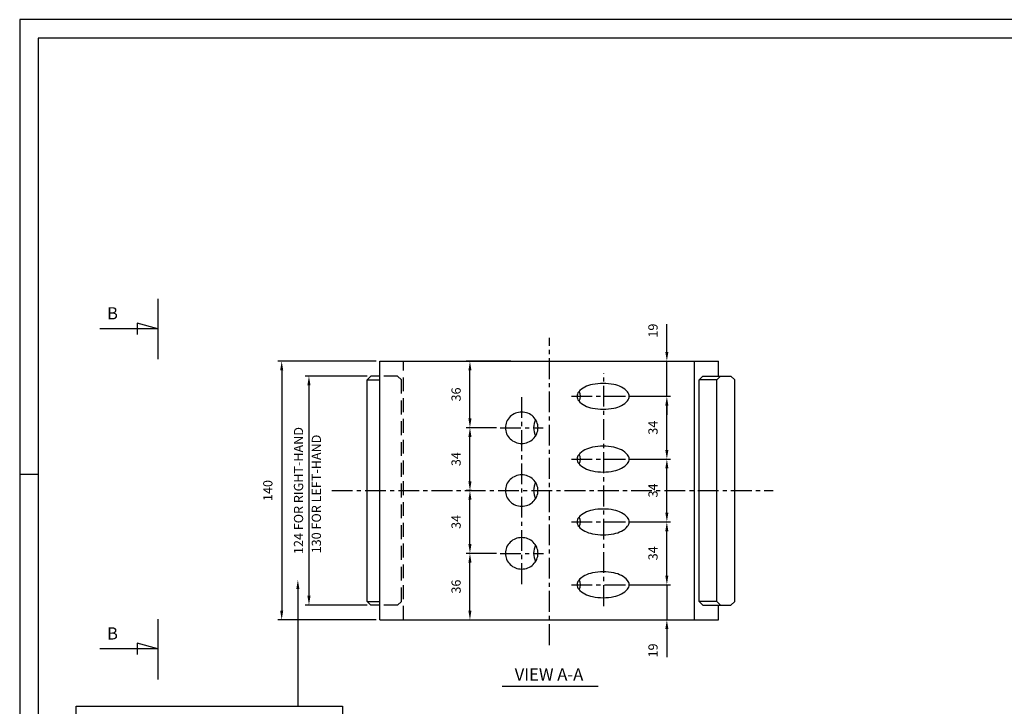
# Model space of a CAD drawing. Extents: x 2414 to 3602, y -941 to -101.
# Drawn here: x 2414 to 2946, y -473 to -101 of the extents above; entities that cross this region are included whole.
import ezdxf
from ezdxf.enums import TextEntityAlignment as Align

# ---------------------------------------------------------------- set-up
doc = ezdxf.new("R2010")
doc.units = 0
doc.header["$LTSCALE"] = 30
doc.header["$MEASUREMENT"] = 0
doc.linetypes.add('CENTER', pattern=[0.6, 0.375, -0.075, 0.075, -0.075])
doc.linetypes.add('TRATTEGGIATA2', pattern=[0.375, 0.25, -0.125])
doc.layers.get('0').update_dxf_attribs({"linetype": 'CONTINUOUS'})
doc.layers.get('DEFPOINTS').update_dxf_attribs({"linetype": 'CONTINUOUS'})
for name, color, linetype in [('ATT_B1', 7, 'CONTINUOUS'), ('FORMATO', 7, 'CONTINUOUS'), ('TXT', 4, 'CONTINUOUS')]:
    doc.layers.add(name, color=color, linetype=linetype)
doc.styles.add('ROMANS', font='romans')
doc.styles.get("Standard").update_dxf_attribs({"font": 'romans.shx'})
doc.dimstyles.get("Standard").update_dxf_attribs({"dimscale": 2, "dimtxt": 2.5, "dimasz": 2.5, "dimexe": 1, "dimexo": 1, "dimgap": 1.5, "dimtad": 1, "dimdec": 4, "dimtxsty": 'STANDARD', "dimcen": -3, "dimclrd": 1, "dimclre": 1, "dimclrt": 1, "dimazin": 3, "dimtfac": 1, "dimtdec": 4, "dimtmove": 0, "dimatfit": 3, "dimtvp": 1, "dimtolj": 1, "dimtzin": 0})

# ---------------------------------------------------------------- blocks, each defined once
blk = doc.blocks.new('*D16')
at = {"color": 1, "linetype": 'BYBLOCK'}
for p, q in [((2577.93, -286.11), (2524.89, -286.11)), ((2526.89, -291.11), (2526.89, -421.11)), ((2577.93, -426.11), (2524.89, -426.11))]:
    blk.add_line(p, q, dxfattribs=at)
for points in [[(2526.06, -291.11), (2527.72, -291.11), (2526.89, -286.11)], [(2526.06, -421.11), (2527.72, -421.11), (2526.89, -426.11)]]:
    blk.add_solid(points, dxfattribs=at)
at = {"layer": 'DEFPOINTS', "color": 0, "linetype": 'BYBLOCK'}
for p in [(2579.93, -286.11), (2526.89, -426.11), (2579.93, -426.11)]:
    blk.add_point(p, dxfattribs=at)
at = {"color": 1, "linetype": 'BYBLOCK'}
blk.add_text('140', height=5, rotation=90, dxfattribs=at).set_placement((2521.89, -356.11), align=Align.CENTER)
blk = doc.blocks.new('*D29')
at = {"color": 1, "linetype": 'BYBLOCK'}
for p, q in [((2671.45, -390.11), (2655.15, -390.11)), ((2657.15, -421.11), (2657.15, -395.11)), ((2647.45, -426.11), (2659.15, -426.11))]:
    blk.add_line(p, q, dxfattribs=at)
for points in [[(2656.31, -395.11), (2657.98, -395.11), (2657.15, -390.11)], [(2656.31, -421.11), (2657.98, -421.11), (2657.15, -426.11)]]:
    blk.add_solid(points, dxfattribs=at)
at = {"layer": 'DEFPOINTS', "color": 0, "linetype": 'BYBLOCK'}
for p in [(2657.15, -390.11), (2673.45, -390.11), (2645.45, -426.11)]:
    blk.add_point(p, dxfattribs=at)
at = {"color": 1, "linetype": 'BYBLOCK'}
blk.add_text('36', height=5, rotation=90, dxfattribs=at).set_placement((2652.15, -408.11), align=Align.CENTER)
blk = doc.blocks.new('*D30')
at = {"color": 1, "linetype": 'BYBLOCK'}
for p, q in [((2658.07, -356.11), (2655.15, -356.11)), ((2657.15, -385.11), (2657.15, -361.11)), ((2671.45, -390.11), (2655.15, -390.11))]:
    blk.add_line(p, q, dxfattribs=at)
for points in [[(2656.31, -361.11), (2657.98, -361.11), (2657.15, -356.11)], [(2656.31, -385.11), (2657.98, -385.11), (2657.15, -390.11)]]:
    blk.add_solid(points, dxfattribs=at)
at = {"layer": 'DEFPOINTS', "color": 0, "linetype": 'BYBLOCK'}
for p in [(2657.15, -356.11), (2660.07, -356.11), (2673.45, -390.11)]:
    blk.add_point(p, dxfattribs=at)
at = {"color": 1, "linetype": 'BYBLOCK'}
blk.add_text('34', height=5, rotation=90, dxfattribs=at).set_placement((2652.15, -373.11), align=Align.CENTER)
blk = doc.blocks.new('*D27')
at = {"color": 1, "linetype": 'BYBLOCK'}
for p, q in [((2671.45, -322.11), (2655.15, -322.11)), ((2657.15, -351.11), (2657.15, -327.11)), ((2658.07, -356.11), (2655.15, -356.11))]:
    blk.add_line(p, q, dxfattribs=at)
for points in [[(2656.31, -327.11), (2657.98, -327.11), (2657.15, -322.11)], [(2656.31, -351.11), (2657.98, -351.11), (2657.15, -356.11)]]:
    blk.add_solid(points, dxfattribs=at)
at = {"layer": 'DEFPOINTS', "color": 0, "linetype": 'BYBLOCK'}
for p in [(2657.15, -322.11), (2673.45, -322.11), (2660.07, -356.11)]:
    blk.add_point(p, dxfattribs=at)
at = {"color": 1, "linetype": 'BYBLOCK'}
blk.add_text('34', height=5, rotation=90, dxfattribs=at).set_placement((2652.15, -339.11), align=Align.CENTER)
blk = doc.blocks.new('*D28')
at = {"color": 1, "linetype": 'BYBLOCK'}
for p, q in [((2679.19, -286.11), (2655.15, -286.11)), ((2657.15, -317.11), (2657.15, -291.11)), ((2671.45, -322.11), (2655.15, -322.11))]:
    blk.add_line(p, q, dxfattribs=at)
for points in [[(2656.31, -291.11), (2657.98, -291.11), (2657.15, -286.11)], [(2656.31, -317.11), (2657.98, -317.11), (2657.15, -322.11)]]:
    blk.add_solid(points, dxfattribs=at)
at = {"layer": 'DEFPOINTS', "color": 0, "linetype": 'BYBLOCK'}
for p in [(2657.15, -286.11), (2681.19, -286.11), (2673.45, -322.11)]:
    blk.add_point(p, dxfattribs=at)
at = {"color": 1, "linetype": 'BYBLOCK'}
blk.add_text('36', height=5, rotation=90, dxfattribs=at).set_placement((2652.15, -304.11), align=Align.CENTER)
blk = doc.blocks.new('*D35')
at = {"color": 1, "linetype": 'BYBLOCK'}
for p, q in [((2746.03, -373.11), (2765.7, -373.11)), ((2763.7, -402.11), (2763.7, -378.11)), ((2745.42, -407.11), (2765.7, -407.11))]:
    blk.add_line(p, q, dxfattribs=at)
for points in [[(2762.87, -378.11), (2764.53, -378.11), (2763.7, -373.11)], [(2762.87, -402.11), (2764.53, -402.11), (2763.7, -407.11)]]:
    blk.add_solid(points, dxfattribs=at)
at = {"layer": 'DEFPOINTS', "color": 0, "linetype": 'BYBLOCK'}
for p in [(2744.03, -373.11), (2763.7, -373.11), (2743.42, -407.11)]:
    blk.add_point(p, dxfattribs=at)
at = {"color": 1, "linetype": 'BYBLOCK'}
blk.add_text('34', height=5, rotation=90, dxfattribs=at).set_placement((2758.7, -390.11), align=Align.CENTER)
blk = doc.blocks.new('*D33')
at = {"color": 1, "linetype": 'BYBLOCK'}
for p, q in [((2745.42, -339.11), (2765.7, -339.11)), ((2763.7, -368.11), (2763.7, -344.11)), ((2745.42, -373.11), (2765.7, -373.11))]:
    blk.add_line(p, q, dxfattribs=at)
for points in [[(2762.87, -344.11), (2764.53, -344.11), (2763.7, -339.11)], [(2762.87, -368.11), (2764.53, -368.11), (2763.7, -373.11)]]:
    blk.add_solid(points, dxfattribs=at)
at = {"layer": 'DEFPOINTS', "color": 0, "linetype": 'BYBLOCK'}
for p in [(2743.42, -339.11), (2763.7, -339.11), (2743.42, -373.11)]:
    blk.add_point(p, dxfattribs=at)
at = {"color": 1, "linetype": 'BYBLOCK'}
blk.add_text('34', height=5, rotation=90, dxfattribs=at).set_placement((2758.7, -356.11), align=Align.CENTER)
blk = doc.blocks.new('*D32')
at = {"color": 1, "linetype": 'BYBLOCK'}
for p, q in [((2745.42, -305.11), (2765.7, -305.11)), ((2763.7, -334.11), (2763.7, -310.11)), ((2745.42, -339.11), (2765.7, -339.11))]:
    blk.add_line(p, q, dxfattribs=at)
for points in [[(2762.87, -310.11), (2764.53, -310.11), (2763.7, -305.11)], [(2762.87, -334.11), (2764.53, -334.11), (2763.7, -339.11)]]:
    blk.add_solid(points, dxfattribs=at)
at = {"layer": 'DEFPOINTS', "color": 0, "linetype": 'BYBLOCK'}
for p in [(2743.42, -305.11), (2763.7, -305.11), (2743.42, -339.11)]:
    blk.add_point(p, dxfattribs=at)
at = {"color": 1, "linetype": 'BYBLOCK'}
blk.add_text('34', height=5, rotation=90, dxfattribs=at).set_placement((2758.7, -322.11), align=Align.CENTER)
blk = doc.blocks.new('*D31')
at = {"color": 1, "linetype": 'BYBLOCK'}
for p, q in [((2763.7, -276.11), (2763.7, -265.97)), ((2763.7, -281.11), (2763.7, -276.11)), ((2761.16, -286.11), (2765.7, -286.11)), ((2763.7, -305.11), (2763.7, -286.11)), ((2745.42, -305.11), (2765.7, -305.11)), ((2763.7, -310.11), (2763.7, -315.11))]:
    blk.add_line(p, q, dxfattribs=at)
for points in [[(2762.87, -281.11), (2764.53, -281.11), (2763.7, -286.11)], [(2762.87, -310.11), (2764.53, -310.11), (2763.7, -305.11)]]:
    blk.add_solid(points, dxfattribs=at)
at = {"layer": 'DEFPOINTS', "color": 0, "linetype": 'BYBLOCK'}
for p in [(2759.16, -286.11), (2763.7, -286.11), (2743.42, -305.11)]:
    blk.add_point(p, dxfattribs=at)
at = {"color": 1, "linetype": 'BYBLOCK'}
blk.add_text('19', height=5, rotation=90, dxfattribs=at).set_placement((2758.7, -269.54), align=Align.CENTER)
blk = doc.blocks.new('*D34')
at = {"color": 1, "linetype": 'BYBLOCK'}
for p, q in [((2763.7, -402.11), (2763.7, -397.11)), ((2745.42, -407.11), (2765.7, -407.11)), ((2763.7, -407.11), (2763.7, -426.11)), ((2745.42, -426.11), (2765.7, -426.11)), ((2763.7, -431.11), (2763.7, -436.11)), ((2763.7, -436.11), (2763.7, -446.26))]:
    blk.add_line(p, q, dxfattribs=at)
for points in [[(2762.87, -402.11), (2764.53, -402.11), (2763.7, -407.11)], [(2762.87, -431.11), (2764.53, -431.11), (2763.7, -426.11)]]:
    blk.add_solid(points, dxfattribs=at)
at = {"layer": 'DEFPOINTS', "color": 0, "linetype": 'BYBLOCK'}
for p in [(2743.42, -407.11), (2743.42, -426.11), (2763.7, -426.11)]:
    blk.add_point(p, dxfattribs=at)
at = {"color": 1, "linetype": 'BYBLOCK'}
blk.add_text('19', height=5, rotation=90, dxfattribs=at).set_placement((2758.7, -442.69), align=Align.CENTER)
blk = doc.blocks.new('B003S_A2')
at = {"layer": 'FORMATO'}
blk.add_line((-589, 291.88), (-584, 291.88), dxfattribs=at)
at = {"layer": 'FORMATO', "color": 1}
blk.add_lwpolyline([(5, -5.12), (5, 414.88), (-589, 414.88), (-589, -5.12)], close=True, dxfattribs=at)
at = {"layer": 'FORMATO'}
blk.add_lwpolyline([(0, -0.12), (0, 409.88), (-584, 409.88), (-584, -0.12)], close=True, dxfattribs=at)
at = {"layer": 'TXT', "style": 'ROMANS'}
for tag, p, height in [('DESIGN', (-189.04, 68.39), 2.5), ('LSTREV', (-189.04, 49.34), 2.5), ('CATEGORY', (-129.18, 48.65), 3.5), ('SUBCATEGORY', (-129.18, 42.48), 3.5), ('ASSEMBLY', (-129.18, 36.32), 3.5), ('ACCEPT', (-189.04, 30.29), 2.5), ('SUBASSEM', (-129.18, 30.15), 3.5), ('PARTNAME', (-129.18, 23.98), 3.5), ('RELEASE', (-189.04, 20.77), 2.5), ('UNITS', (-185.1, 1.72), 2.5), ('SCALED', (-157.17, 1.72), 2.5)]:
    blk.add_attdef(tag, p, '', height=height, dxfattribs=at)
for tag, p in [('DATEDES', (-145.94, 68.74)), ('DATEDRA', (-145.94, 59.22)), ('DATELST', (-145.94, 49.69)), ('DATECHE', (-145.94, 40.17)), ('DATEACC', (-145.94, 30.64)), ('DATEREL', (-145.94, 21.12))]:
    blk.add_attdef(tag, text='', height=2.5, dxfattribs=at).set_placement(p, align=Align.CENTER)
blk.add_attdef('NUMEROADS', text='', height=2.5, dxfattribs=at).set_placement((-156.89, 12.38), align=Align.MIDDLE_LEFT)
blk.add_attdef('CAN:', text='', height=6, dxfattribs=at).set_placement((-38.1, 9.4), align=Align.MIDDLE)

msp = doc.modelspace()

# ---------------------------------------------------------------- linework, layer by layer
at = {"color": 1, "linetype": 'BYBLOCK'}
for p, q in [((2601.44675, -294.11376), (2568.03942, -294.11376)), ((2570.03942, -299.11376), (2570.03942, -413.11376)), ((2601.44675, -418.11376), (2568.03942, -418.11376))]:
    msp.add_line(p, q, dxfattribs=at)
at = {"color": 1, "linetype": 'CONTINUOUS'}
msp.add_lwpolyline([(2444.0306, -525.39605), (2444.0306, -472.92352), (2588.17872, -472.92352), (2588.17872, -525.39605)], close=True, dxfattribs=at)
at = {"color": 1, "linetype": 'BYBLOCK'}
for points in [[(2569.20608, -299.11376), (2570.87275, -299.11376), (2570.03942, -294.11376)], [(2569.20608, -413.11376), (2570.87275, -413.11376), (2570.03942, -418.11376)]]:
    msp.add_solid(points, dxfattribs=at)
at = {"layer": 'ATT_B1', "color": 7, "linetype": 'CONTINUOUS'}
for p, q in [((2488.25829, -252.35843), (2488.25829, -285.02234)), ((2477.04928, -265.42399), (2477.04928, -271.58699)), ((2488.25829, -268.49204), (2477.04928, -265.42399)), ((2488.25829, -268.49204), (2456.79007, -268.49204)), ((2608.32115, -426.11376), (2608.32115, -286.11376)), ((2608.32115, -286.11376), (2791.58244, -286.11376)), ((2778.64285, -426.11376), (2778.64285, -286.11376)), ((2791.58244, -294.11376), (2791.58244, -286.11376)), ((2603.44675, -294.11376), (2601.44675, -296.11376)), ((2601.44675, -416.11376), (2601.44675, -296.11376)), ((2601.44675, -296.11376), (2608.32115, -296.11376)), ((2608.32115, -294.11376), (2603.44675, -294.11376)), ((2783.2308, -294.11376), (2781.2308, -296.11376)), ((2781.2308, -416.11376), (2781.2308, -296.11376)), ((2790.69309, -296.11376), (2781.2308, -296.11376)), ((2783.2308, -294.11376), (2792.69309, -294.11376)), ((2790.69309, -296.11376), (2792.69309, -294.11376)), ((2790.69309, -416.11376), (2790.69309, -296.11376)), ((2792.69309, -294.11376), (2798.39778, -294.11376)), ((2798.39778, -294.11376), (2800.39778, -296.11376)), ((2800.39778, -416.11376), (2800.39778, -296.11376)), ((2603.44675, -418.11376), (2601.44675, -416.11376)), ((2601.44675, -416.11376), (2608.32115, -416.11376)), ((2608.32115, -418.11376), (2603.44675, -418.11376)), ((2781.2308, -416.11376), (2783.2308, -418.11376)), ((2790.69309, -416.11376), (2781.2308, -416.11376)), ((2783.2308, -418.11376), (2792.69309, -418.11376)), ((2790.69309, -416.11376), (2792.69309, -418.11376)), ((2791.58244, -426.11376), (2791.58244, -418.11376)), ((2792.69309, -418.11376), (2798.39778, -418.11376)), ((2798.39778, -418.11376), (2800.39778, -416.11376)), ((2488.25829, -425.67492), (2488.25829, -458.33883)), ((2608.32115, -426.11376), (2791.58244, -426.11376)), ((2488.25829, -441.80852), (2456.79007, -441.80852)), ((2488.25829, -441.80852), (2477.04928, -438.74048)), ((2477.04928, -438.74048), (2477.04928, -444.90348))]:
    msp.add_line(p, q, dxfattribs=at)
at = {"layer": 'ATT_B1', "color": 3, "linetype": 'CENTER'}
for p, q in [((2700.14162, -439.73771), (2700.14162, -273.47027)), ((2729.56255, -418.66788), (2729.56255, -292.62936)), ((2685.15938, -406.73637), (2685.15938, -305.48365)), ((2712.02109, -305.11376), (2746.71573, -305.11376)), ((2673.45021, -322.11376), (2696.81232, -322.11376)), ((2712.02109, -339.11376), (2746.71573, -339.11376)), ((2582.40467, -356.11376), (2821.31218, -356.11376)), ((2712.02109, -373.11376), (2746.71573, -373.11376)), ((2673.45021, -390.11376), (2697.02994, -390.11376)), ((2712.02109, -407.11376), (2746.71573, -407.11376))]:
    msp.add_line(p, q, dxfattribs=at)
at = {"layer": 'ATT_B1', "color": 1, "linetype": 'TRATTEGGIATA2'}
for p, q in [((2621.26074, -426.11376), (2621.26074, -286.11376)), ((2618.02293, -294.11376), (2608.32115, -294.11376)), ((2618.02293, -294.11376), (2620.02293, -296.11376)), ((2620.02293, -416.11376), (2620.02293, -296.11376)), ((2618.02293, -418.11376), (2608.32115, -418.11376)), ((2620.02293, -416.11376), (2618.02293, -418.11376))]:
    msp.add_line(p, q, dxfattribs=at)
at = {"layer": 'ATT_B1', "color": 1, "linetype": 'CONTINUOUS'}
msp.add_line((2564.02282, -409.45515), (2564.06641, -472.92352), dxfattribs=at)
at = {"layer": 'ATT_B1', "color": 3, "linetype": 'CONTINUOUS'}
msp.add_line((2674.63222, -461.93765), (2726.52718, -461.93765), dxfattribs=at)
at = {"layer": 'ATT_B1', "color": 7, "linetype": 'CONTINUOUS'}
for points in [[(2729.22082, -298.11376, 0.05076242), (2723.51852, -298.69418, 0.064605158), (2719.25389, -300.16402, 0.104044426), (2715.98327, -302.74604, 0.175564445), (2715.12545, -305.11376, 0.175564445), (2715.98327, -307.48149, 0.104044426), (2719.25389, -310.06351, 0.064605158), (2723.51852, -311.53334, 0.05076242), (2729.22082, -312.11376, 0.05076242), (2734.92312, -311.53334, 0.064605158), (2739.18775, -310.06351, 0.104044426), (2742.45837, -307.48149, 0.175564445), (2743.31619, -305.11376, 0.175564445), (2742.45837, -302.74604, 0.104044426), (2739.18775, -300.16402, 0.064605158), (2734.92312, -298.69418, 0.05076242)], [(2693.97855, -322.11376, 0.101825088), (2693.3123, -318.87614, 0.099810306), (2691.39548, -316.10336, 0.097087135), (2688.54947, -314.26546, 0.095245558), (2685.15938, -313.61376, 0.095245558), (2681.7693, -314.26546, 0.097087135), (2678.92329, -316.10336, 0.099810306), (2677.00647, -318.87614, 0.101825088), (2676.34022, -322.11376, 0.101825088), (2677.00647, -325.35139, 0.099810306), (2678.92329, -328.12417, 0.097087135), (2681.7693, -329.96207, 0.095245558), (2685.15938, -330.61376, 0.095245558), (2688.54947, -329.96207, 0.097087135), (2691.39548, -328.12417, 0.099810306), (2693.3123, -325.35139, 0.101825088)], [(2729.22082, -332.11376, 0.05076242), (2723.51852, -332.69418, 0.064605158), (2719.25389, -334.16402, 0.104044426), (2715.98327, -336.74604, 0.175564445), (2715.12545, -339.11376, 0.175564445), (2715.98327, -341.48149, 0.104044426), (2719.25389, -344.06351, 0.064605158), (2723.51852, -345.53334, 0.05076242), (2729.22082, -346.11376, 0.05076242), (2734.92312, -345.53334, 0.064605158), (2739.18775, -344.06351, 0.104044426), (2742.45837, -341.48149, 0.175564445), (2743.31619, -339.11376, 0.175564445), (2742.45837, -336.74604, 0.104044426), (2739.18775, -334.16402, 0.064605158), (2734.92312, -332.69418, 0.05076242)], [(2693.97855, -356.11376, 0.101825088), (2693.3123, -352.87614, 0.099810306), (2691.39548, -350.10336, 0.097087135), (2688.54947, -348.26546, 0.095245558), (2685.15938, -347.61376, 0.095245558), (2681.7693, -348.26546, 0.097087135), (2678.92329, -350.10336, 0.099810306), (2677.00647, -352.87614, 0.101825088), (2676.34022, -356.11376, 0.101825088), (2677.00647, -359.35139, 0.099810306), (2678.92329, -362.12417, 0.097087135), (2681.7693, -363.96207, 0.095245558), (2685.15938, -364.61376, 0.095245558), (2688.54947, -363.96207, 0.097087135), (2691.39548, -362.12417, 0.099810306), (2693.3123, -359.35139, 0.101825088)], [(2729.22082, -366.11376, 0.05076242), (2723.51852, -366.69418, 0.064605158), (2719.25389, -368.16402, 0.104044426), (2715.98327, -370.74604, 0.175564445), (2715.12545, -373.11376, 0.175564445), (2715.98327, -375.48149, 0.104044426), (2719.25389, -378.06351, 0.064605158), (2723.51852, -379.53334, 0.05076242), (2729.22082, -380.11376, 0.05076242), (2734.92312, -379.53334, 0.064605158), (2739.18775, -378.06351, 0.104044426), (2742.45837, -375.48149, 0.175564445), (2743.31619, -373.11376, 0.175564445), (2742.45837, -370.74604, 0.104044426), (2739.18775, -368.16402, 0.064605158), (2734.92312, -366.69418, 0.05076242)], [(2693.97855, -390.11376, 0.101825088), (2693.3123, -386.87614, 0.099810306), (2691.39548, -384.10336, 0.097087135), (2688.54947, -382.26546, 0.095245558), (2685.15938, -381.61376, 0.095245558), (2681.7693, -382.26546, 0.097087135), (2678.92329, -384.10336, 0.099810306), (2677.00647, -386.87614, 0.101825088), (2676.34022, -390.11376, 0.101825088), (2677.00647, -393.35139, 0.099810306), (2678.92329, -396.12417, 0.097087135), (2681.7693, -397.96207, 0.095245558), (2685.15938, -398.61376, 0.095245558), (2688.54947, -397.96207, 0.097087135), (2691.39548, -396.12417, 0.099810306), (2693.3123, -393.35139, 0.101825088)], [(2729.22082, -400.11376, 0.05076242), (2723.51852, -400.69418, 0.064605158), (2719.25389, -402.16402, 0.104044426), (2715.98327, -404.74604, 0.175564445), (2715.12545, -407.11376, 0.175564445), (2715.98327, -409.48149, 0.104044426), (2719.25389, -412.06351, 0.064605158), (2723.51852, -413.53334, 0.05076242), (2729.22082, -414.11376, 0.05076242), (2734.92312, -413.53334, 0.064605158), (2739.18775, -412.06351, 0.104044426), (2742.45837, -409.48149, 0.175564445), (2743.31619, -407.11376, 0.175564445), (2742.45837, -404.74604, 0.104044426), (2739.18775, -402.16402, 0.064605158), (2734.92312, -400.69418, 0.05076242)]]:
    msp.add_lwpolyline(points, format="xyb", close=True, dxfattribs=at)
at = {"layer": 'ATT_B1', "color": 3, "linetype": 'CONTINUOUS'}
for centre, radius, start, end in [((2711.87422, -305.07861), 5.02769, 329.4692678, 30.5307322), ((2701.86422, -322.11376), 10.24205, 154.071567, 205.928433), ((2711.87422, -339.07861), 5.02769, 329.4692678, 30.5307322), ((2701.86422, -356.11376), 10.24205, 154.071567, 205.928433), ((2711.87422, -373.07861), 5.02769, 329.4692678, 30.5307322), ((2701.86422, -390.11376), 10.24205, 154.071567, 205.928433), ((2711.87422, -407.07861), 5.02769, 329.4692678, 30.5307322)]:
    msp.add_arc(centre, radius, start, end, dxfattribs=at)
at = {"layer": 'ATT_B1', "color": 1, "linetype": 'CONTINUOUS'}
msp.add_solid([(2563.18949, -409.45515), (2564.85615, -409.45515), (2564.02282, -404.45515)], dxfattribs=at)
at = {"layer": 'DEFPOINTS', "color": 0, "linetype": 'BYBLOCK'}
for p in [(2603.44675, -294.11376), (2570.03942, -418.11376), (2603.44675, -418.11376)]:
    msp.add_point(p, dxfattribs=at)

# ---------------------------------------------------------------- block references
at = {"linetype": 'CONTINUOUS', "xscale": 2, "yscale": 2, "zscale": 2}
msp.add_blockref('B003S_A2', (3591.50741, -930.96754), dxfattribs=at)

# ---------------------------------------------------------------- texts
at = {"color": 1, "linetype": 'BYBLOCK'}
for s, p in [('124 FOR RIGHT-HAND', (2565.03942, -356.11376)), ('130 FOR LEFT-HAND', (2574.69379, -357.98143))]:
    msp.add_text(s, height=5, rotation=90, dxfattribs=at).set_placement(p, align=Align.MIDDLE)
at = {"layer": 'ATT_B1', "color": 7, "linetype": 'CONTINUOUS'}
for s, p in [('B', (2463.70133, -261.01244)), ('B', (2463.70133, -434.32893)), ('VIEW A-A', (2699.91739, -456.51858))]:
    msp.add_text(s, height=6.6, dxfattribs=at).set_placement(p, align=Align.MIDDLE)

# ---------------------------------------------------------------- dimensions: what is measured, and where the dimension line sits
at = {"layer": 'ATT_B1', "color": 3, "linetype": 'CONTINUOUS'}
for base, p1, p2, picture, middle in [((2763.70145, -286.11376), (2743.42036, -305.11376), (2759.16091, -286.11376), '*D31', (2758.70145, -269.54233)), ((2657.14682, -286.11376), (2673.45021, -322.11376), (2681.18887, -286.11376), '*D28', (2652.14682, -304.11376)), ((2763.70145, -305.11376), (2743.42036, -339.11376), (2743.42036, -305.11376), '*D32', (2758.70145, -322.11376)), ((2657.14682, -322.11376), (2660.07048, -356.11376), (2673.45021, -322.11376), '*D27', (2652.14682, -339.11376)), ((2763.70145, -339.11376), (2743.42036, -373.11376), (2743.42036, -339.11376), '*D33', (2758.70145, -356.11376)), ((2657.14682, -356.11376), (2673.45021, -390.11376), (2660.07048, -356.11376), '*D30', (2652.14682, -373.11376)), ((2763.70145, -373.11376), (2743.42036, -407.11376), (2744.02577, -373.11376), '*D35', (2758.70145, -390.11376)), ((2657.14682, -390.11376), (2645.45218, -426.11376), (2673.45021, -390.11376), '*D29', (2652.14682, -408.11376)), ((2763.70145, -426.11376), (2743.42036, -407.11376), (2743.42036, -426.11376), '*D34', (2758.70145, -442.68519))]:
    dim = msp.add_linear_dim(base=base, p1=p1, p2=p2, angle=90, dimstyle='STANDARD', dxfattribs=at)
    dim.commit()
    dim.dimension.update_dxf_attribs({"geometry": picture, "text_midpoint": middle})
dim = msp.add_linear_dim(base=(2555.27754, -426.11376), p1=(2608.32115, -286.11376), p2=(2608.32115, -426.11376), angle=90, dimstyle='STANDARD', dxfattribs=at)
dim.commit()
dim.dimension.update_dxf_attribs({"geometry": '*D16', "text_midpoint": (2521.89059, -356.11376), "insert": (28.38695, 0)})

doc.saveas('drawing.dxf')
